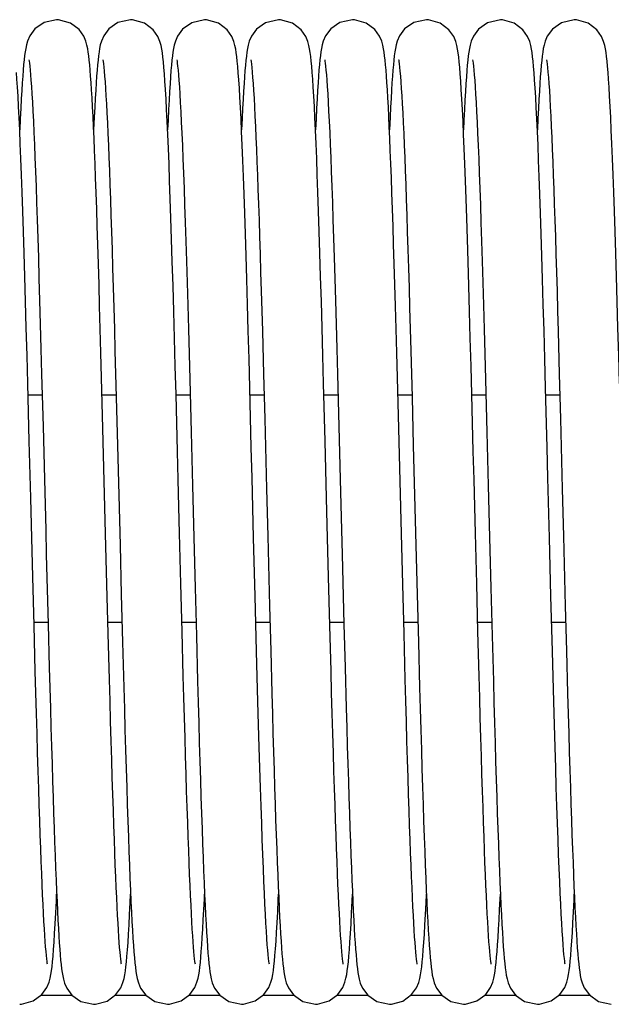
# Model space of a CAD drawing. Units: millimetres. Extents: x -43651 to 138762, y -19013 to 15047.
# Drawn here: x -42323 to -42259, y 10742 to 10848 of the extents above; entities that cross this region are included whole.
import ezdxf

# ---------------------------------------------------------------- set-up
doc = ezdxf.new("R2010")
doc.units = ezdxf.units.MM
doc.header["$LTSCALE"] = 46.255
doc.layers.get('0').update_dxf_attribs({"linetype": 'CONTINUOUS'})

msp = doc.modelspace()

# ---------------------------------------------------------------- linework, layer by layer
at = {"color": 7, "linetype": 'Continuous'}
for p, q in [((-42296.869, 10814.501), (-42296.744, 10809.869)), ((-42264.869, 10814.501), (-42264.744, 10809.869)), ((-42312.811, 10812.36), (-42312.677, 10807.365)), ((-42280.811, 10812.36), (-42280.677, 10807.365)), ((-42320.744, 10809.864), (-42320.595, 10804.202)), ((-42296.744, 10809.869), (-42296.616, 10805.005)), ((-42288.744, 10809.864), (-42288.595, 10804.202)), ((-42264.744, 10809.869), (-42264.616, 10805.005)), ((-42322.08, 10802.597), (-42322.242, 10808.828)), ((-42314.115, 10803.966), (-42314.26, 10809.5)), ((-42304.728, 10809.27), (-42304.578, 10803.566)), ((-42290.08, 10802.597), (-42290.242, 10808.828)), ((-42282.115, 10803.966), (-42282.26, 10809.5)), ((-42272.728, 10809.27), (-42272.578, 10803.566)), ((-42322.211, 10807.636), (-42320.685, 10807.636)), ((-42314.211, 10807.636), (-42312.684, 10807.636)), ((-42306.211, 10807.636), (-42304.685, 10807.636)), ((-42298.211, 10807.636), (-42296.684, 10807.636)), ((-42290.211, 10807.636), (-42288.685, 10807.636)), ((-42282.211, 10807.636), (-42280.684, 10807.636)), ((-42274.211, 10807.636), (-42272.685, 10807.636)), ((-42266.211, 10807.636), (-42264.684, 10807.636)), ((-42312.677, 10807.365), (-42312.541, 10802.136)), ((-42280.677, 10807.365), (-42280.541, 10802.136)), ((-42296.616, 10805.005), (-42296.421, 10797.437)), ((-42264.616, 10805.005), (-42264.421, 10797.437)), ((-42313.969, 10798.291), (-42314.115, 10803.966)), ((-42304.578, 10803.566), (-42304.431, 10797.812)), ((-42281.969, 10798.291), (-42282.115, 10803.966)), ((-42272.578, 10803.566), (-42272.431, 10797.812)), ((-42321.568, 10782.658), (-42321.705, 10787.926)), ((-42289.568, 10782.658), (-42289.705, 10787.926)), ((-42313.545, 10781.802), (-42313.683, 10787.094)), ((-42305.551, 10782.015), (-42305.685, 10787.162)), ((-42304.147, 10786.727), (-42304.012, 10781.54)), ((-42281.545, 10781.802), (-42281.683, 10787.094)), ((-42273.551, 10782.015), (-42273.685, 10787.162)), ((-42272.147, 10786.727), (-42272.012, 10781.54)), ((-42312.13, 10786.033), (-42311.994, 10780.871)), ((-42297.495, 10779.9), (-42297.651, 10785.844)), ((-42280.13, 10786.033), (-42279.994, 10780.871)), ((-42265.495, 10779.9), (-42265.651, 10785.844)), ((-42296.097, 10784.775), (-42295.969, 10779.932)), ((-42264.097, 10784.775), (-42263.969, 10779.932)), ((-42321.577, 10783.026), (-42320.051, 10783.026)), ((-42321.436, 10777.733), (-42321.568, 10782.658)), ((-42320.046, 10782.811), (-42319.921, 10778.132)), ((-42313.577, 10783.026), (-42312.051, 10783.026)), ((-42305.577, 10783.026), (-42304.051, 10783.026)), ((-42297.578, 10783.026), (-42296.051, 10783.026)), ((-42289.577, 10783.026), (-42288.051, 10783.026)), ((-42289.436, 10777.733), (-42289.568, 10782.658)), ((-42288.046, 10782.811), (-42287.921, 10778.132)), ((-42281.577, 10783.026), (-42280.051, 10783.026)), ((-42273.577, 10783.026), (-42272.051, 10783.026)), ((-42265.578, 10783.026), (-42264.051, 10783.026)), ((-42313.412, 10776.841), (-42313.545, 10781.802)), ((-42305.422, 10777.189), (-42305.551, 10782.015)), ((-42304.012, 10781.54), (-42303.881, 10776.661)), ((-42281.412, 10776.841), (-42281.545, 10781.802)), ((-42273.422, 10777.189), (-42273.551, 10782.015)), ((-42272.012, 10781.54), (-42271.881, 10776.661)), ((-42311.994, 10780.871), (-42311.862, 10775.97)), ((-42295.969, 10779.932), (-42295.844, 10775.327)), ((-42279.994, 10780.871), (-42279.862, 10775.97)), ((-42263.969, 10779.932), (-42263.844, 10775.327)), ((-42319.921, 10778.132), (-42319.8, 10773.736)), ((-42287.921, 10778.132), (-42287.8, 10773.736)), ((-42317.396, 10742.642), (-42320.864, 10742.642)), ((-42309.396, 10742.642), (-42312.861, 10742.642)), ((-42301.393, 10742.642), (-42304.864, 10742.642)), ((-42293.39, 10742.642), (-42296.869, 10742.642)), ((-42285.396, 10742.642), (-42288.864, 10742.642)), ((-42277.396, 10742.642), (-42280.861, 10742.642)), ((-42269.393, 10742.642), (-42272.864, 10742.642)), ((-42261.39, 10742.642), (-42264.869, 10742.642))]:
    msp.add_line(p, q, dxfattribs=at)
for points in [[(-42319.121, 10848.195), (-42320.491, 10847.882), (-42321.471, 10847.197), (-42322.03, 10846.451), (-42322.275, 10845.889), (-42322.396, 10845.469), (-42322.474, 10845.097), (-42322.537, 10844.721), (-42322.593, 10844.31), (-42322.646, 10843.85), (-42322.697, 10843.333), (-42322.747, 10842.751), (-42322.798, 10842.096)], [(-42315.444, 10842.097), (-42315.493, 10842.737), (-42315.543, 10843.308), (-42315.593, 10843.817), (-42315.644, 10844.271), (-42315.699, 10844.679), (-42315.761, 10845.061), (-42315.84, 10845.445), (-42315.96, 10845.868), (-42316.184, 10846.4), (-42316.697, 10847.121), (-42317.636, 10847.826), (-42318.91, 10848.188), (-42319.121, 10848.195)], [(-42311.121, 10848.195), (-42312.497, 10847.879), (-42313.478, 10847.19), (-42314.034, 10846.444), (-42314.277, 10845.882), (-42314.398, 10845.461), (-42314.476, 10845.089), (-42314.539, 10844.71), (-42314.595, 10844.297), (-42314.647, 10843.835), (-42314.698, 10843.317), (-42314.748, 10842.737), (-42314.799, 10842.088)], [(-42306.211, 10807.653), (-42306.293, 10810.725), (-42306.374, 10813.733), (-42306.455, 10816.641), (-42306.535, 10819.415), (-42306.612, 10822.026), (-42306.687, 10824.461), (-42306.76, 10826.725), (-42306.831, 10828.828), (-42306.9, 10830.779), (-42306.968, 10832.587), (-42307.034, 10834.257), (-42307.099, 10835.792), (-42307.163, 10837.194), (-42307.225, 10838.465), (-42307.286, 10839.611), (-42307.346, 10840.636), (-42307.405, 10841.545), (-42307.462, 10842.345), (-42307.519, 10843.041), (-42307.575, 10843.641), (-42307.63, 10844.156), (-42307.688, 10844.603), (-42307.75, 10845.004), (-42307.828, 10845.392), (-42307.946, 10845.827), (-42308.173, 10846.379), (-42308.69, 10847.113), (-42309.629, 10847.822), (-42310.901, 10848.187), (-42311.121, 10848.195)], [(-42303.121, 10848.195), (-42304.511, 10847.873), (-42305.492, 10847.176), (-42306.043, 10846.428), (-42306.282, 10845.868), (-42306.401, 10845.448), (-42306.479, 10845.074), (-42306.541, 10844.693), (-42306.597, 10844.275), (-42306.65, 10843.807), (-42306.702, 10843.28), (-42306.753, 10842.687), (-42306.804, 10842.019)], [(-42299.471, 10842.453), (-42299.526, 10843.122), (-42299.58, 10843.698), (-42299.635, 10844.195), (-42299.691, 10844.63), (-42299.754, 10845.023), (-42299.832, 10845.41), (-42299.951, 10845.842), (-42300.177, 10846.386), (-42300.691, 10847.115), (-42301.63, 10847.823), (-42302.904, 10848.188), (-42303.121, 10848.195)], [(-42295.121, 10848.195), (-42296.516, 10847.87), (-42297.496, 10847.171), (-42298.045, 10846.423), (-42298.283, 10845.864), (-42298.402, 10845.443), (-42298.48, 10845.068), (-42298.542, 10844.685), (-42298.598, 10844.266), (-42298.651, 10843.796), (-42298.703, 10843.269), (-42298.753, 10842.678), (-42298.804, 10842.015)], [(-42291.474, 10842.5), (-42291.529, 10843.153), (-42291.582, 10843.717), (-42291.636, 10844.206), (-42291.692, 10844.635), (-42291.754, 10845.026), (-42291.833, 10845.415), (-42291.951, 10845.842), (-42292.173, 10846.379), (-42292.681, 10847.104), (-42293.619, 10847.817), (-42294.899, 10848.187), (-42295.121, 10848.195)], [(-42287.121, 10848.195), (-42288.491, 10847.882), (-42289.471, 10847.197), (-42290.03, 10846.451), (-42290.275, 10845.889), (-42290.396, 10845.469), (-42290.474, 10845.097), (-42290.537, 10844.721), (-42290.593, 10844.31), (-42290.646, 10843.85), (-42290.697, 10843.333), (-42290.747, 10842.751), (-42290.798, 10842.096)], [(-42283.444, 10842.097), (-42283.493, 10842.737), (-42283.543, 10843.308), (-42283.593, 10843.817), (-42283.644, 10844.271), (-42283.699, 10844.679), (-42283.761, 10845.061), (-42283.84, 10845.445), (-42283.96, 10845.868), (-42284.184, 10846.4), (-42284.697, 10847.121), (-42285.636, 10847.826), (-42286.91, 10848.188), (-42287.121, 10848.195)], [(-42279.121, 10848.195), (-42280.497, 10847.879), (-42281.478, 10847.19), (-42282.034, 10846.444), (-42282.277, 10845.882), (-42282.398, 10845.461), (-42282.476, 10845.089), (-42282.539, 10844.71), (-42282.595, 10844.297), (-42282.647, 10843.835), (-42282.698, 10843.317), (-42282.748, 10842.737), (-42282.799, 10842.088)], [(-42274.211, 10807.653), (-42274.293, 10810.725), (-42274.374, 10813.733), (-42274.455, 10816.641), (-42274.535, 10819.415), (-42274.612, 10822.026), (-42274.687, 10824.461), (-42274.76, 10826.725), (-42274.831, 10828.828), (-42274.9, 10830.779), (-42274.968, 10832.587), (-42275.034, 10834.257), (-42275.099, 10835.792), (-42275.163, 10837.194), (-42275.225, 10838.465), (-42275.286, 10839.611), (-42275.346, 10840.636), (-42275.405, 10841.545), (-42275.462, 10842.345), (-42275.519, 10843.041), (-42275.575, 10843.641), (-42275.63, 10844.156), (-42275.688, 10844.603), (-42275.75, 10845.004), (-42275.828, 10845.392), (-42275.946, 10845.827), (-42276.173, 10846.379), (-42276.69, 10847.113), (-42277.629, 10847.822), (-42278.901, 10848.187), (-42279.121, 10848.195)], [(-42271.121, 10848.195), (-42272.511, 10847.873), (-42273.492, 10847.176), (-42274.043, 10846.428), (-42274.282, 10845.868), (-42274.401, 10845.448), (-42274.479, 10845.074), (-42274.541, 10844.693), (-42274.597, 10844.275), (-42274.65, 10843.807), (-42274.702, 10843.28), (-42274.753, 10842.687), (-42274.804, 10842.019)], [(-42267.471, 10842.453), (-42267.526, 10843.122), (-42267.58, 10843.698), (-42267.635, 10844.195), (-42267.691, 10844.63), (-42267.754, 10845.023), (-42267.832, 10845.41), (-42267.951, 10845.842), (-42268.177, 10846.386), (-42268.691, 10847.115), (-42269.63, 10847.823), (-42270.904, 10848.188), (-42271.121, 10848.195)], [(-42263.121, 10848.195), (-42264.516, 10847.87), (-42265.496, 10847.171), (-42266.045, 10846.423), (-42266.283, 10845.864), (-42266.402, 10845.443), (-42266.48, 10845.068), (-42266.542, 10844.685), (-42266.598, 10844.266), (-42266.651, 10843.796), (-42266.703, 10843.269), (-42266.753, 10842.678), (-42266.804, 10842.015)], [(-42259.474, 10842.5), (-42259.529, 10843.153), (-42259.582, 10843.717), (-42259.636, 10844.206), (-42259.692, 10844.635), (-42259.754, 10845.026), (-42259.833, 10845.415), (-42259.951, 10845.842), (-42260.173, 10846.379), (-42260.681, 10847.104), (-42261.619, 10847.817), (-42262.899, 10848.187), (-42263.121, 10848.195)], [(-42322.126, 10843.86), (-42322.125, 10843.854), (-42322.103, 10843.722), (-42322.071, 10843.49), (-42322.034, 10843.166), (-42321.992, 10842.753), (-42321.948, 10842.249), (-42321.901, 10841.654), (-42321.852, 10840.964), (-42321.802, 10840.177), (-42321.75, 10839.289), (-42321.697, 10838.299), (-42321.643, 10837.206), (-42321.587, 10836.007), (-42321.53, 10834.702), (-42321.472, 10833.291), (-42321.413, 10831.774), (-42321.353, 10830.151), (-42321.292, 10828.416), (-42321.23, 10826.561), (-42321.166, 10824.581), (-42321.1, 10822.466), (-42321.032, 10820.211), (-42320.963, 10817.808), (-42320.891, 10815.268), (-42320.818, 10812.612), (-42320.744, 10809.864)], [(-42314.127, 10843.865), (-42314.123, 10843.844), (-42314.098, 10843.69), (-42314.064, 10843.43), (-42314.024, 10843.076), (-42313.981, 10842.631), (-42313.935, 10842.099), (-42313.888, 10841.479), (-42313.84, 10840.77), (-42313.79, 10839.973), (-42313.739, 10839.086), (-42313.687, 10838.11), (-42313.635, 10837.043), (-42313.581, 10835.885), (-42313.527, 10834.637), (-42313.472, 10833.3), (-42313.417, 10831.873), (-42313.361, 10830.354), (-42313.304, 10828.742), (-42313.246, 10827.035), (-42313.187, 10825.233), (-42313.127, 10823.333), (-42313.066, 10821.334), (-42313.004, 10819.236), (-42312.941, 10817.038), (-42312.876, 10814.744), (-42312.811, 10812.36)], [(-42306.126, 10843.862), (-42306.125, 10843.852), (-42306.102, 10843.717), (-42306.07, 10843.481), (-42306.032, 10843.152), (-42305.99, 10842.733), (-42305.946, 10842.224), (-42305.899, 10841.622), (-42305.85, 10840.924), (-42305.799, 10840.128), (-42305.747, 10839.23), (-42305.693, 10838.228), (-42305.638, 10837.121), (-42305.582, 10835.905), (-42305.525, 10834.58), (-42305.466, 10833.146), (-42305.407, 10831.602), (-42305.346, 10829.945), (-42305.284, 10828.17), (-42305.22, 10826.269), (-42305.155, 10824.238), (-42305.088, 10822.069), (-42305.019, 10819.757), (-42304.948, 10817.304), (-42304.876, 10814.726), (-42304.802, 10812.041), (-42304.728, 10809.27)], [(-42298.127, 10843.865), (-42298.123, 10843.841), (-42298.096, 10843.677), (-42298.06, 10843.397), (-42298.018, 10843.013), (-42297.972, 10842.53), (-42297.924, 10841.953), (-42297.875, 10841.287), (-42297.824, 10840.533), (-42297.773, 10839.693), (-42297.722, 10838.767), (-42297.669, 10837.755), (-42297.617, 10836.656), (-42297.563, 10835.47), (-42297.509, 10834.198), (-42297.454, 10832.838), (-42297.399, 10831.391), (-42297.343, 10829.856), (-42297.286, 10828.234), (-42297.229, 10826.526), (-42297.171, 10824.731), (-42297.112, 10822.851), (-42297.053, 10820.887), (-42296.992, 10818.839), (-42296.931, 10816.71), (-42296.869, 10814.501)], [(-42290.126, 10843.86), (-42290.125, 10843.854), (-42290.103, 10843.722), (-42290.071, 10843.49), (-42290.034, 10843.166), (-42289.992, 10842.753), (-42289.948, 10842.249), (-42289.901, 10841.654), (-42289.852, 10840.964), (-42289.802, 10840.177), (-42289.75, 10839.289), (-42289.697, 10838.299), (-42289.643, 10837.206), (-42289.587, 10836.007), (-42289.53, 10834.702), (-42289.472, 10833.291), (-42289.413, 10831.774), (-42289.353, 10830.151), (-42289.292, 10828.416), (-42289.23, 10826.561), (-42289.166, 10824.581), (-42289.1, 10822.466), (-42289.032, 10820.211), (-42288.963, 10817.808), (-42288.891, 10815.268), (-42288.818, 10812.612), (-42288.744, 10809.864)], [(-42282.127, 10843.865), (-42282.123, 10843.844), (-42282.098, 10843.69), (-42282.064, 10843.43), (-42282.024, 10843.076), (-42281.981, 10842.631), (-42281.935, 10842.099), (-42281.888, 10841.479), (-42281.84, 10840.77), (-42281.79, 10839.973), (-42281.739, 10839.086), (-42281.687, 10838.11), (-42281.635, 10837.043), (-42281.581, 10835.885), (-42281.527, 10834.637), (-42281.472, 10833.3), (-42281.417, 10831.873), (-42281.361, 10830.354), (-42281.304, 10828.742), (-42281.246, 10827.035), (-42281.187, 10825.233), (-42281.127, 10823.333), (-42281.066, 10821.334), (-42281.004, 10819.236), (-42280.941, 10817.038), (-42280.876, 10814.744), (-42280.811, 10812.36)], [(-42274.126, 10843.862), (-42274.125, 10843.852), (-42274.102, 10843.717), (-42274.07, 10843.481), (-42274.032, 10843.152), (-42273.99, 10842.733), (-42273.946, 10842.224), (-42273.899, 10841.622), (-42273.85, 10840.924), (-42273.799, 10840.128), (-42273.747, 10839.23), (-42273.693, 10838.228), (-42273.638, 10837.121), (-42273.582, 10835.905), (-42273.525, 10834.58), (-42273.466, 10833.146), (-42273.407, 10831.602), (-42273.346, 10829.945), (-42273.284, 10828.17), (-42273.22, 10826.269), (-42273.155, 10824.238), (-42273.088, 10822.069), (-42273.019, 10819.757), (-42272.948, 10817.304), (-42272.876, 10814.726), (-42272.802, 10812.041), (-42272.728, 10809.27)], [(-42266.127, 10843.865), (-42266.123, 10843.841), (-42266.096, 10843.677), (-42266.06, 10843.397), (-42266.018, 10843.013), (-42265.972, 10842.53), (-42265.924, 10841.953), (-42265.875, 10841.287), (-42265.824, 10840.533), (-42265.773, 10839.693), (-42265.722, 10838.767), (-42265.669, 10837.755), (-42265.617, 10836.656), (-42265.563, 10835.47), (-42265.509, 10834.198), (-42265.454, 10832.838), (-42265.399, 10831.391), (-42265.343, 10829.856), (-42265.286, 10828.234), (-42265.229, 10826.526), (-42265.171, 10824.731), (-42265.112, 10822.851), (-42265.053, 10820.887), (-42264.992, 10818.839), (-42264.931, 10816.71), (-42264.869, 10814.501)], [(-42322.242, 10808.828), (-42322.324, 10811.889), (-42322.406, 10814.861), (-42322.486, 10817.712), (-42322.564, 10820.41), (-42322.64, 10822.935), (-42322.714, 10825.291), (-42322.786, 10827.485), (-42322.855, 10829.524), (-42322.924, 10831.416), (-42322.99, 10833.168), (-42323.056, 10834.782), (-42323.12, 10836.26), (-42323.183, 10837.606), (-42323.244, 10838.822), (-42323.303, 10839.914), (-42323.362, 10840.888), (-42323.419, 10841.748), (-42323.474, 10842.5)], [(-42322.798, 10842.096), (-42322.849, 10841.36), (-42322.902, 10840.537), (-42322.955, 10839.621), (-42323.009, 10838.604), (-42323.065, 10837.481), (-42323.121, 10836.28)], [(-42314.26, 10809.5), (-42314.332, 10812.165), (-42314.402, 10814.741), (-42314.471, 10817.212), (-42314.539, 10819.563), (-42314.605, 10821.788), (-42314.669, 10823.885), (-42314.732, 10825.861), (-42314.793, 10827.717), (-42314.853, 10829.46), (-42314.912, 10831.093), (-42314.969, 10832.621), (-42315.026, 10834.046), (-42315.081, 10835.37), (-42315.135, 10836.598), (-42315.189, 10837.731), (-42315.241, 10838.773), (-42315.293, 10839.727), (-42315.344, 10840.596), (-42315.394, 10841.385), (-42315.444, 10842.097)], [(-42314.799, 10842.088), (-42314.849, 10841.366), (-42314.9, 10840.566), (-42314.951, 10839.685), (-42315.003, 10838.719), (-42315.056, 10837.667), (-42315.121, 10836.274)], [(-42306.804, 10842.019), (-42306.855, 10841.27), (-42306.908, 10840.433), (-42306.961, 10839.503), (-42307.016, 10838.473), (-42307.072, 10837.337), (-42307.121, 10836.273)], [(-42298.231, 10808.392), (-42298.314, 10811.512), (-42298.396, 10814.524), (-42298.477, 10817.4), (-42298.556, 10820.12), (-42298.632, 10822.668), (-42298.706, 10825.044), (-42298.778, 10827.255), (-42298.848, 10829.31), (-42298.916, 10831.217), (-42298.983, 10832.983), (-42299.049, 10834.613), (-42299.113, 10836.108), (-42299.176, 10837.471), (-42299.238, 10838.706), (-42299.298, 10839.816), (-42299.357, 10840.806), (-42299.414, 10841.684), (-42299.471, 10842.453)], [(-42298.804, 10842.015), (-42298.855, 10841.277), (-42298.906, 10840.46), (-42298.958, 10839.559), (-42299.011, 10838.573), (-42299.064, 10837.497), (-42299.121, 10836.277)], [(-42290.242, 10808.828), (-42290.324, 10811.889), (-42290.406, 10814.861), (-42290.486, 10817.712), (-42290.564, 10820.41), (-42290.64, 10822.935), (-42290.714, 10825.291), (-42290.786, 10827.485), (-42290.855, 10829.524), (-42290.924, 10831.416), (-42290.99, 10833.168), (-42291.056, 10834.782), (-42291.12, 10836.26), (-42291.183, 10837.606), (-42291.244, 10838.822), (-42291.303, 10839.914), (-42291.362, 10840.888), (-42291.419, 10841.748), (-42291.474, 10842.5)], [(-42290.798, 10842.096), (-42290.849, 10841.36), (-42290.902, 10840.537), (-42290.955, 10839.621), (-42291.009, 10838.604), (-42291.065, 10837.481), (-42291.121, 10836.28)], [(-42282.26, 10809.5), (-42282.332, 10812.165), (-42282.402, 10814.741), (-42282.471, 10817.212), (-42282.539, 10819.563), (-42282.605, 10821.788), (-42282.669, 10823.885), (-42282.732, 10825.861), (-42282.793, 10827.717), (-42282.853, 10829.46), (-42282.912, 10831.093), (-42282.969, 10832.621), (-42283.026, 10834.046), (-42283.081, 10835.37), (-42283.135, 10836.598), (-42283.189, 10837.731), (-42283.241, 10838.773), (-42283.293, 10839.727), (-42283.344, 10840.596), (-42283.394, 10841.385), (-42283.444, 10842.097)], [(-42282.799, 10842.088), (-42282.849, 10841.366), (-42282.9, 10840.566), (-42282.951, 10839.685), (-42283.003, 10838.719), (-42283.056, 10837.667), (-42283.121, 10836.274)], [(-42274.804, 10842.019), (-42274.855, 10841.27), (-42274.908, 10840.433), (-42274.961, 10839.503), (-42275.016, 10838.473), (-42275.072, 10837.337), (-42275.121, 10836.273)], [(-42266.231, 10808.392), (-42266.314, 10811.512), (-42266.396, 10814.524), (-42266.477, 10817.4), (-42266.556, 10820.12), (-42266.632, 10822.668), (-42266.706, 10825.044), (-42266.778, 10827.255), (-42266.848, 10829.31), (-42266.916, 10831.217), (-42266.983, 10832.983), (-42267.049, 10834.613), (-42267.113, 10836.108), (-42267.176, 10837.471), (-42267.238, 10838.706), (-42267.298, 10839.816), (-42267.357, 10840.806), (-42267.414, 10841.684), (-42267.471, 10842.453)], [(-42266.804, 10842.015), (-42266.855, 10841.277), (-42266.906, 10840.46), (-42266.958, 10839.559), (-42267.011, 10838.573), (-42267.064, 10837.497), (-42267.121, 10836.277)], [(-42258.242, 10808.828), (-42258.324, 10811.889), (-42258.406, 10814.861), (-42258.486, 10817.712), (-42258.564, 10820.41), (-42258.64, 10822.935), (-42258.714, 10825.291), (-42258.786, 10827.485), (-42258.855, 10829.524), (-42258.924, 10831.416), (-42258.99, 10833.168), (-42259.056, 10834.782), (-42259.12, 10836.26), (-42259.183, 10837.606), (-42259.244, 10838.822), (-42259.303, 10839.914), (-42259.362, 10840.888), (-42259.419, 10841.748), (-42259.474, 10842.5)], [(-42305.685, 10787.162), (-42305.825, 10792.642), (-42305.898, 10795.507), (-42305.973, 10798.453), (-42306.051, 10801.477), (-42306.211, 10807.653)], [(-42297.979, 10798.657), (-42298.063, 10801.934), (-42298.231, 10808.392)], [(-42273.685, 10787.162), (-42273.825, 10792.642), (-42273.898, 10795.507), (-42273.973, 10798.453), (-42274.051, 10801.477), (-42274.211, 10807.653)], [(-42265.979, 10798.657), (-42266.063, 10801.934), (-42266.231, 10808.392)], [(-42320.595, 10804.202), (-42320.449, 10798.514), (-42320.378, 10795.733), (-42320.308, 10793.013), (-42320.241, 10790.359), (-42320.046, 10782.811)], [(-42288.595, 10804.202), (-42288.449, 10798.514), (-42288.378, 10795.733), (-42288.308, 10793.013), (-42288.241, 10790.359), (-42288.046, 10782.811)], [(-42321.705, 10787.926), (-42321.848, 10793.545), (-42321.923, 10796.485), (-42322.08, 10802.597)], [(-42289.705, 10787.926), (-42289.848, 10793.545), (-42289.923, 10796.485), (-42290.08, 10802.597)], [(-42312.541, 10802.136), (-42312.404, 10796.768), (-42312.335, 10794.065), (-42312.266, 10791.366), (-42312.13, 10786.033)], [(-42280.541, 10802.136), (-42280.404, 10796.768), (-42280.335, 10794.065), (-42280.266, 10791.366), (-42280.13, 10786.033)], [(-42313.683, 10787.094), (-42313.825, 10792.626), (-42313.969, 10798.291)], [(-42297.651, 10785.844), (-42297.813, 10792.149), (-42297.979, 10798.657)], [(-42281.683, 10787.094), (-42281.825, 10792.626), (-42281.969, 10798.291)], [(-42265.651, 10785.844), (-42265.813, 10792.149), (-42265.979, 10798.657)], [(-42304.431, 10797.812), (-42304.287, 10792.172), (-42304.147, 10786.727)], [(-42296.421, 10797.437), (-42296.291, 10792.327), (-42296.097, 10784.775)], [(-42272.431, 10797.812), (-42272.287, 10792.172), (-42272.147, 10786.727)], [(-42264.421, 10797.437), (-42264.291, 10792.327), (-42264.097, 10784.775)], [(-42296.114, 10746.023), (-42296.134, 10746.142), (-42296.165, 10746.358), (-42296.202, 10746.668), (-42296.243, 10747.068), (-42296.287, 10747.56), (-42296.334, 10748.143), (-42296.382, 10748.821), (-42296.432, 10749.596), (-42296.484, 10750.47), (-42296.537, 10751.445), (-42296.591, 10752.524), (-42296.647, 10753.707), (-42296.704, 10754.996), (-42296.761, 10756.394), (-42296.82, 10757.903), (-42296.881, 10759.529), (-42296.942, 10761.274), (-42297.006, 10763.143), (-42297.07, 10765.138), (-42297.137, 10767.264), (-42297.205, 10769.522), (-42297.274, 10771.914), (-42297.346, 10774.441), (-42297.419, 10777.104), (-42297.495, 10779.9)], [(-42264.114, 10746.023), (-42264.134, 10746.142), (-42264.165, 10746.358), (-42264.202, 10746.668), (-42264.243, 10747.068), (-42264.287, 10747.56), (-42264.334, 10748.143), (-42264.382, 10748.821), (-42264.432, 10749.596), (-42264.484, 10750.47), (-42264.537, 10751.445), (-42264.591, 10752.524), (-42264.647, 10753.707), (-42264.704, 10754.996), (-42264.761, 10756.394), (-42264.82, 10757.903), (-42264.881, 10759.529), (-42264.942, 10761.274), (-42265.006, 10763.143), (-42265.07, 10765.138), (-42265.137, 10767.264), (-42265.205, 10769.522), (-42265.274, 10771.914), (-42265.346, 10774.441), (-42265.419, 10777.104), (-42265.495, 10779.9)], [(-42320.114, 10746.022), (-42320.133, 10746.134), (-42320.162, 10746.335), (-42320.196, 10746.619), (-42320.234, 10746.979), (-42320.274, 10747.412), (-42320.316, 10747.917), (-42320.359, 10748.493), (-42320.404, 10749.143), (-42320.449, 10749.867), (-42320.495, 10750.666), (-42320.542, 10751.543), (-42320.59, 10752.499), (-42320.639, 10753.535), (-42320.689, 10754.655), (-42320.74, 10755.86), (-42320.791, 10757.153), (-42320.844, 10758.538), (-42320.898, 10760.016), (-42320.953, 10761.592), (-42321.01, 10763.266), (-42321.067, 10765.043), (-42321.126, 10766.921), (-42321.186, 10768.898), (-42321.247, 10770.971), (-42321.309, 10773.138), (-42321.372, 10775.393), (-42321.436, 10777.733)], [(-42312.113, 10746.02), (-42312.131, 10746.121), (-42312.159, 10746.31), (-42312.192, 10746.58), (-42312.229, 10746.925), (-42312.268, 10747.341), (-42312.309, 10747.826), (-42312.351, 10748.381), (-42312.394, 10749.005), (-42312.439, 10749.702), (-42312.484, 10750.471), (-42312.53, 10751.316), (-42312.577, 10752.239), (-42312.625, 10753.241), (-42312.675, 10754.325), (-42312.725, 10755.493), (-42312.776, 10756.748), (-42312.828, 10758.092), (-42312.881, 10759.526), (-42312.935, 10761.054), (-42312.99, 10762.677), (-42313.047, 10764.397), (-42313.104, 10766.216), (-42313.163, 10768.135), (-42313.223, 10770.156), (-42313.285, 10772.28), (-42313.348, 10774.509), (-42313.412, 10776.841)], [(-42304.114, 10746.021), (-42304.133, 10746.13), (-42304.161, 10746.328), (-42304.195, 10746.609), (-42304.233, 10746.965), (-42304.273, 10747.394), (-42304.314, 10747.893), (-42304.357, 10748.464), (-42304.401, 10749.107), (-42304.446, 10749.823), (-42304.492, 10750.613), (-42304.539, 10751.48), (-42304.586, 10752.424), (-42304.635, 10753.447), (-42304.684, 10754.551), (-42304.735, 10755.738), (-42304.786, 10757.011), (-42304.838, 10758.372), (-42304.891, 10759.824), (-42304.946, 10761.37), (-42305.001, 10763.012), (-42305.058, 10764.751), (-42305.116, 10766.59), (-42305.175, 10768.526), (-42305.235, 10770.558), (-42305.296, 10772.682), (-42305.358, 10774.893), (-42305.422, 10777.189)], [(-42288.114, 10746.022), (-42288.133, 10746.134), (-42288.162, 10746.335), (-42288.196, 10746.619), (-42288.234, 10746.979), (-42288.274, 10747.412), (-42288.316, 10747.917), (-42288.359, 10748.493), (-42288.404, 10749.143), (-42288.449, 10749.867), (-42288.495, 10750.666), (-42288.542, 10751.543), (-42288.59, 10752.499), (-42288.639, 10753.535), (-42288.689, 10754.655), (-42288.74, 10755.86), (-42288.791, 10757.153), (-42288.844, 10758.538), (-42288.898, 10760.016), (-42288.953, 10761.592), (-42289.01, 10763.266), (-42289.067, 10765.043), (-42289.126, 10766.921), (-42289.186, 10768.898), (-42289.247, 10770.971), (-42289.309, 10773.138), (-42289.372, 10775.393), (-42289.436, 10777.733)], [(-42280.113, 10746.02), (-42280.131, 10746.121), (-42280.159, 10746.31), (-42280.192, 10746.58), (-42280.229, 10746.925), (-42280.268, 10747.341), (-42280.309, 10747.826), (-42280.351, 10748.381), (-42280.394, 10749.005), (-42280.439, 10749.702), (-42280.484, 10750.471), (-42280.53, 10751.316), (-42280.577, 10752.239), (-42280.625, 10753.241), (-42280.675, 10754.325), (-42280.725, 10755.493), (-42280.776, 10756.748), (-42280.828, 10758.092), (-42280.881, 10759.526), (-42280.935, 10761.054), (-42280.99, 10762.677), (-42281.047, 10764.397), (-42281.104, 10766.216), (-42281.163, 10768.135), (-42281.223, 10770.156), (-42281.285, 10772.28), (-42281.348, 10774.509), (-42281.412, 10776.841)], [(-42272.114, 10746.021), (-42272.133, 10746.13), (-42272.161, 10746.328), (-42272.195, 10746.609), (-42272.233, 10746.965), (-42272.273, 10747.394), (-42272.314, 10747.893), (-42272.357, 10748.464), (-42272.401, 10749.107), (-42272.446, 10749.823), (-42272.492, 10750.613), (-42272.539, 10751.48), (-42272.586, 10752.424), (-42272.635, 10753.447), (-42272.684, 10754.551), (-42272.735, 10755.738), (-42272.786, 10757.011), (-42272.838, 10758.372), (-42272.891, 10759.824), (-42272.946, 10761.37), (-42273.001, 10763.012), (-42273.058, 10764.751), (-42273.116, 10766.59), (-42273.175, 10768.526), (-42273.235, 10770.558), (-42273.296, 10772.682), (-42273.358, 10774.893), (-42273.422, 10777.189)], [(-42311.862, 10775.97), (-42311.797, 10773.638), (-42311.733, 10771.391), (-42311.67, 10769.232), (-42311.608, 10767.163), (-42311.547, 10765.187), (-42311.486, 10763.304), (-42311.426, 10761.517), (-42311.367, 10759.826), (-42311.309, 10758.23), (-42311.252, 10756.73), (-42311.195, 10755.326), (-42311.139, 10754.016), (-42311.084, 10752.8), (-42311.029, 10751.676), (-42310.975, 10750.643), (-42310.922, 10749.697), (-42310.869, 10748.837), (-42310.817, 10748.06), (-42310.765, 10747.362)], [(-42303.881, 10776.661), (-42303.817, 10774.348), (-42303.754, 10772.123), (-42303.693, 10769.987), (-42303.632, 10767.941), (-42303.572, 10765.986), (-42303.513, 10764.121), (-42303.454, 10762.347), (-42303.397, 10760.664), (-42303.34, 10759.07), (-42303.284, 10757.565), (-42303.228, 10756.149), (-42303.174, 10754.821), (-42303.12, 10753.581), (-42303.066, 10752.428), (-42303.013, 10751.361), (-42302.961, 10750.378), (-42302.909, 10749.477), (-42302.858, 10748.657), (-42302.807, 10747.914)], [(-42279.862, 10775.97), (-42279.797, 10773.638), (-42279.733, 10771.391), (-42279.67, 10769.232), (-42279.608, 10767.163), (-42279.547, 10765.187), (-42279.486, 10763.304), (-42279.426, 10761.517), (-42279.367, 10759.826), (-42279.309, 10758.23), (-42279.252, 10756.73), (-42279.195, 10755.326), (-42279.139, 10754.016), (-42279.084, 10752.8), (-42279.029, 10751.676), (-42278.975, 10750.643), (-42278.922, 10749.697), (-42278.869, 10748.837), (-42278.817, 10748.06), (-42278.765, 10747.362)], [(-42271.881, 10776.661), (-42271.817, 10774.348), (-42271.754, 10772.123), (-42271.693, 10769.987), (-42271.632, 10767.941), (-42271.572, 10765.986), (-42271.513, 10764.121), (-42271.454, 10762.347), (-42271.397, 10760.664), (-42271.34, 10759.07), (-42271.284, 10757.565), (-42271.228, 10756.149), (-42271.174, 10754.821), (-42271.12, 10753.581), (-42271.066, 10752.428), (-42271.013, 10751.361), (-42270.961, 10750.378), (-42270.909, 10749.477), (-42270.858, 10748.657), (-42270.807, 10747.914)], [(-42295.844, 10775.327), (-42295.783, 10773.131), (-42295.722, 10771.012), (-42295.663, 10768.971), (-42295.603, 10767.012), (-42295.545, 10765.136), (-42295.487, 10763.345), (-42295.43, 10761.64), (-42295.374, 10760.023), (-42295.319, 10758.492), (-42295.264, 10757.049), (-42295.21, 10755.692), (-42295.157, 10754.422), (-42295.104, 10753.236), (-42295.052, 10752.133), (-42295, 10751.112), (-42294.949, 10750.171), (-42294.899, 10749.308), (-42294.849, 10748.521), (-42294.799, 10747.806)], [(-42263.844, 10775.327), (-42263.783, 10773.131), (-42263.722, 10771.012), (-42263.663, 10768.971), (-42263.603, 10767.012), (-42263.545, 10765.136), (-42263.487, 10763.345), (-42263.43, 10761.64), (-42263.374, 10760.023), (-42263.319, 10758.492), (-42263.264, 10757.049), (-42263.21, 10755.692), (-42263.157, 10754.422), (-42263.104, 10753.236), (-42263.052, 10752.133), (-42263, 10751.112), (-42262.949, 10750.171), (-42262.899, 10749.308), (-42262.849, 10748.521), (-42262.799, 10747.806)], [(-42319.8, 10773.736), (-42319.741, 10771.646), (-42319.682, 10769.632), (-42319.624, 10767.696), (-42319.567, 10765.839), (-42319.511, 10764.063), (-42319.455, 10762.369), (-42319.4, 10760.757), (-42319.346, 10759.227), (-42319.292, 10757.78), (-42319.239, 10756.416), (-42319.187, 10755.133), (-42319.135, 10753.93), (-42319.084, 10752.807), (-42319.034, 10751.763), (-42318.984, 10750.795), (-42318.934, 10749.902), (-42318.885, 10749.082), (-42318.836, 10748.333), (-42318.788, 10747.652), (-42318.739, 10747.037), (-42318.69, 10746.484), (-42318.64, 10745.986), (-42318.588, 10745.541), (-42318.533, 10745.142), (-42318.471, 10744.774), (-42318.393, 10744.41), (-42318.272, 10743.995), (-42318.029, 10743.438), (-42317.472, 10742.695), (-42316.492, 10742.009), (-42315.121, 10741.695)], [(-42287.8, 10773.736), (-42287.741, 10771.646), (-42287.682, 10769.632), (-42287.624, 10767.696), (-42287.567, 10765.839), (-42287.511, 10764.063), (-42287.455, 10762.369), (-42287.4, 10760.757), (-42287.346, 10759.227), (-42287.292, 10757.78), (-42287.239, 10756.416), (-42287.187, 10755.133), (-42287.135, 10753.93), (-42287.084, 10752.807), (-42287.034, 10751.763), (-42286.984, 10750.795), (-42286.934, 10749.902), (-42286.885, 10749.082), (-42286.836, 10748.333), (-42286.788, 10747.652), (-42286.739, 10747.037), (-42286.69, 10746.484), (-42286.64, 10745.986), (-42286.588, 10745.541), (-42286.533, 10745.142), (-42286.471, 10744.774), (-42286.393, 10744.41), (-42286.272, 10743.995), (-42286.029, 10743.438), (-42285.472, 10742.695), (-42284.492, 10742.009), (-42283.121, 10741.695)], [(-42319.458, 10747.608), (-42319.4, 10748.415), (-42319.341, 10749.341), (-42319.28, 10750.394), (-42319.217, 10751.579), (-42319.153, 10752.898), (-42319.121, 10753.62)], [(-42311.46, 10747.572), (-42311.403, 10748.365), (-42311.345, 10749.266), (-42311.286, 10750.282), (-42311.225, 10751.42), (-42311.163, 10752.688), (-42311.121, 10753.62)], [(-42303.472, 10747.418), (-42303.419, 10748.135), (-42303.366, 10748.938), (-42303.312, 10749.832), (-42303.257, 10750.82), (-42303.201, 10751.904), (-42303.145, 10753.087), (-42303.121, 10753.616)], [(-42295.451, 10747.691), (-42295.393, 10748.512), (-42295.334, 10749.447), (-42295.274, 10750.503), (-42295.212, 10751.687), (-42295.148, 10753.005), (-42295.121, 10753.62)], [(-42287.458, 10747.608), (-42287.4, 10748.415), (-42287.341, 10749.341), (-42287.28, 10750.394), (-42287.217, 10751.579), (-42287.153, 10752.898), (-42287.121, 10753.62)], [(-42279.46, 10747.572), (-42279.403, 10748.365), (-42279.345, 10749.266), (-42279.286, 10750.282), (-42279.225, 10751.42), (-42279.163, 10752.688), (-42279.121, 10753.62)], [(-42271.472, 10747.418), (-42271.419, 10748.135), (-42271.366, 10748.938), (-42271.312, 10749.832), (-42271.257, 10750.82), (-42271.201, 10751.904), (-42271.145, 10753.087), (-42271.121, 10753.616)], [(-42263.451, 10747.691), (-42263.393, 10748.512), (-42263.334, 10749.447), (-42263.274, 10750.503), (-42263.212, 10751.687), (-42263.148, 10753.005), (-42263.121, 10753.62)], [(-42323.121, 10741.695), (-42322.909, 10741.703), (-42321.654, 10742.056), (-42320.712, 10742.754), (-42320.177, 10743.505), (-42319.942, 10744.078), (-42319.825, 10744.511), (-42319.747, 10744.905), (-42319.684, 10745.316), (-42319.625, 10745.776), (-42319.569, 10746.302), (-42319.514, 10746.908), (-42319.458, 10747.608)], [(-42315.121, 10741.695), (-42314.915, 10741.703), (-42313.664, 10742.051), (-42312.723, 10742.743), (-42312.183, 10743.493), (-42311.946, 10744.066), (-42311.828, 10744.499), (-42311.75, 10744.891), (-42311.686, 10745.299), (-42311.628, 10745.755), (-42311.572, 10746.277), (-42311.516, 10746.879), (-42311.46, 10747.572)], [(-42310.765, 10747.362), (-42310.713, 10746.738), (-42310.661, 10746.185), (-42310.607, 10745.695), (-42310.55, 10745.261), (-42310.487, 10744.865), (-42310.409, 10744.476), (-42310.286, 10744.034), (-42310.039, 10743.455), (-42309.472, 10742.695), (-42308.489, 10742.008), (-42307.121, 10741.695)], [(-42307.121, 10741.695), (-42306.907, 10741.703), (-42305.651, 10742.057), (-42304.71, 10742.756), (-42304.174, 10743.51), (-42303.941, 10744.081), (-42303.826, 10744.509), (-42303.749, 10744.893), (-42303.687, 10745.289), (-42303.631, 10745.726), (-42303.578, 10746.22), (-42303.525, 10746.782), (-42303.472, 10747.418)], [(-42302.807, 10747.914), (-42302.756, 10747.245), (-42302.705, 10746.647), (-42302.653, 10746.114), (-42302.6, 10745.641), (-42302.545, 10745.221), (-42302.482, 10744.836), (-42302.404, 10744.457), (-42302.283, 10744.027), (-42302.039, 10743.456), (-42301.478, 10742.701), (-42300.496, 10742.011), (-42299.121, 10741.695)], [(-42299.121, 10741.695), (-42298.897, 10741.704), (-42297.635, 10742.066), (-42296.693, 10742.774), (-42296.165, 10743.528), (-42295.935, 10744.098), (-42295.821, 10744.531), (-42295.743, 10744.928), (-42295.68, 10745.345), (-42295.621, 10745.814), (-42295.565, 10746.352), (-42295.508, 10746.973), (-42295.451, 10747.691)], [(-42294.799, 10747.806), (-42294.749, 10747.162), (-42294.699, 10746.583), (-42294.648, 10746.065), (-42294.596, 10745.604), (-42294.54, 10745.192), (-42294.478, 10744.815), (-42294.401, 10744.444), (-42294.282, 10744.023), (-42294.042, 10743.461), (-42293.489, 10742.712), (-42292.508, 10742.017), (-42291.121, 10741.695)], [(-42291.121, 10741.695), (-42290.909, 10741.703), (-42289.654, 10742.056), (-42288.712, 10742.754), (-42288.177, 10743.505), (-42287.942, 10744.078), (-42287.825, 10744.511), (-42287.747, 10744.905), (-42287.684, 10745.316), (-42287.625, 10745.776), (-42287.569, 10746.302), (-42287.514, 10746.908), (-42287.458, 10747.608)], [(-42283.121, 10741.695), (-42282.915, 10741.703), (-42281.664, 10742.051), (-42280.723, 10742.743), (-42280.183, 10743.493), (-42279.946, 10744.066), (-42279.828, 10744.499), (-42279.75, 10744.891), (-42279.686, 10745.299), (-42279.628, 10745.755), (-42279.572, 10746.277), (-42279.516, 10746.879), (-42279.46, 10747.572)], [(-42278.765, 10747.362), (-42278.713, 10746.738), (-42278.661, 10746.185), (-42278.607, 10745.695), (-42278.55, 10745.261), (-42278.487, 10744.865), (-42278.409, 10744.476), (-42278.286, 10744.034), (-42278.039, 10743.455), (-42277.472, 10742.695), (-42276.489, 10742.008), (-42275.121, 10741.695)], [(-42275.121, 10741.695), (-42274.907, 10741.703), (-42273.651, 10742.057), (-42272.71, 10742.756), (-42272.174, 10743.51), (-42271.941, 10744.081), (-42271.826, 10744.509), (-42271.749, 10744.893), (-42271.687, 10745.289), (-42271.631, 10745.726), (-42271.578, 10746.22), (-42271.525, 10746.782), (-42271.472, 10747.418)], [(-42270.807, 10747.914), (-42270.756, 10747.245), (-42270.705, 10746.647), (-42270.653, 10746.114), (-42270.6, 10745.641), (-42270.545, 10745.221), (-42270.482, 10744.836), (-42270.404, 10744.457), (-42270.283, 10744.027), (-42270.039, 10743.456), (-42269.478, 10742.701), (-42268.496, 10742.011), (-42267.121, 10741.695)], [(-42267.121, 10741.695), (-42266.897, 10741.704), (-42265.635, 10742.066), (-42264.693, 10742.774), (-42264.165, 10743.528), (-42263.935, 10744.098), (-42263.821, 10744.531), (-42263.743, 10744.928), (-42263.68, 10745.345), (-42263.621, 10745.814), (-42263.565, 10746.352), (-42263.508, 10746.973), (-42263.451, 10747.691)], [(-42262.799, 10747.806), (-42262.749, 10747.162), (-42262.699, 10746.583), (-42262.648, 10746.065), (-42262.596, 10745.604), (-42262.54, 10745.192), (-42262.478, 10744.815), (-42262.401, 10744.444), (-42262.282, 10744.023), (-42262.042, 10743.461), (-42261.489, 10742.712), (-42260.508, 10742.017), (-42259.121, 10741.695)]]:
    msp.add_lwpolyline(points, dxfattribs=at)

doc.saveas('drawing.dxf')
